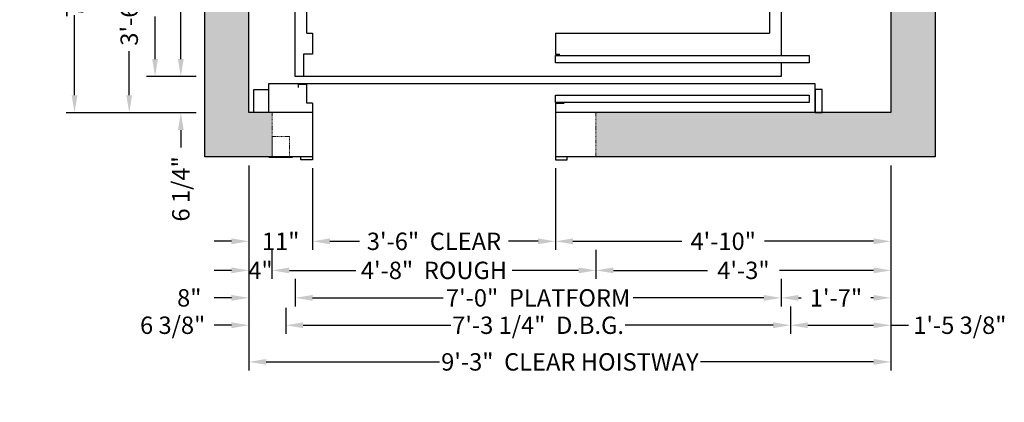
# Model space of a CAD drawing. Extents: x -364 to 169, y -99 to 562.
# Drawn here: x -4 to 166, y 21 to 87 of the extents above; entities that cross this region are included whole.
import ezdxf

# ---------------------------------------------------------------- set-up
doc = ezdxf.new("R2010")
doc.units = 0
doc.header["$LTSCALE"] = 0.5
doc.header["$MEASUREMENT"] = 0
doc.linetypes.add('HIDDEN', pattern=[0.375, 0.25, -0.125])
doc.layers.get('Defpoints').update_dxf_attribs({"linetype": 'CONTINUOUS'})
for name, color, linetype, lineweight in [('DIM', 86, 'CONTINUOUS', 5), ('DRAW', 152, 'CONTINUOUS', 25), ('HID', 84, 'HIDDEN', 5), ('TEXT', 92, 'CONTINUOUS', 5)]:
    doc.layers.add(name, color=color, linetype=linetype, lineweight=lineweight)
doc.styles.add('ARIALNARROW', font='ARIALN.TTF')
doc.dimstyles.new('0313XP', dxfattribs={"dimscale": 32, "dimtxt": 0.0938, "dimasz": 0.0938, "dimexe": 0.046, "dimexo": 0.046, "dimgap": 0.09, "dimtad": 0, "dimdec": 4, "dimzin": 3, "dimdsep": 46, "dimlunit": 4, "dimtxsty": 'ARIALNARROW', "dimcen": -0.0938, "dimclrd": 256, "dimclre": 256, "dimclrt": 256, "dimadec": 0, "dimazin": 0, "dimtfac": 1, "dimtdec": 4, "dimtofl": 0, "dimtmove": 0, "dimatfit": 3, "dimfxl": 1, "dimfrac": 2, "dimtolj": 1, "dimtzin": 0, "dimarcsym": 0})

# ---------------------------------------------------------------- blocks, each defined once
blk = doc.blocks.new('*D29')
at = {"layer": 'Defpoints', "color": 0, "transparency": 16777216}
for p in [(23.94, 77.47), (28.08, 77.47), (28.08, 71.22)]:
    blk.add_point(p, dxfattribs=at)
at = {"layer": 'DIM', "lineweight": -2, "transparency": 16777216}
for p, q in [((23.94, 80.47), (23.94, 83.48)), ((26.61, 77.47), (22.47, 77.47)), ((26.61, 71.22), (22.47, 71.22)), ((23.94, 68.22), (23.94, 65.22))]:
    blk.add_line(p, q, dxfattribs=at)
at = {"layer": 'DIM', "transparency": 16777216}
for points in [[(23.44, 80.47), (24.44, 80.47), (23.94, 77.47)], [(23.44, 68.22), (24.44, 68.22), (23.94, 71.22)]]:
    blk.add_solid(points, dxfattribs=at)
at = {"layer": 'DIM', "transparency": 16777216, "insert": (23.94, 58.05), "char_height": 3.002, "attachment_point": 5, "rotation": 90, "style": 'ARIALNARROW'}
blk.add_mtext('\\A1;6 1/4"', dxfattribs=at)
blk = doc.blocks.new('*D30')
at = {"layer": 'Defpoints', "color": 0, "transparency": 16777216}
for p in [(14.54, 113.47), (19.49, 113.47), (28.08, 77.47)]:
    blk.add_point(p, dxfattribs=at)
at = {"layer": 'DIM', "lineweight": -2, "transparency": 16777216}
for p, q in [((16.01, 113.47), (20.96, 113.47)), ((19.49, 110.47), (19.49, 100.13)), ((19.49, 80.47), (19.49, 87.82)), ((26.61, 77.47), (18.02, 77.47))]:
    blk.add_line(p, q, dxfattribs=at)
at = {"layer": 'DIM', "transparency": 16777216}
for points in [[(18.99, 110.47), (19.99, 110.47), (19.49, 113.47)], [(18.99, 80.47), (19.99, 80.47), (19.49, 77.47)]]:
    blk.add_solid(points, dxfattribs=at)
at = {"layer": 'DIM', "transparency": 16777216, "insert": (19.49, 93.97), "char_height": 3.002, "attachment_point": 5, "rotation": 90, "style": 'ARIALNARROW'}
blk.add_mtext('\\A1;3\'-0"', dxfattribs=at)
blk = doc.blocks.new('*D31')
at = {"layer": 'Defpoints', "color": 0, "transparency": 16777216}
for p in [(14.54, 113.47), (15.02, 71.22), (28.08, 71.22)]:
    blk.add_point(p, dxfattribs=at)
at = {"layer": 'DIM', "lineweight": -2, "transparency": 16777216}
for p, q in [((16.01, 113.47), (16.49, 113.47)), ((15.02, 110.47), (15.02, 99.87)), ((15.02, 74.22), (15.02, 81.82)), ((26.61, 71.22), (13.55, 71.22))]:
    blk.add_line(p, q, dxfattribs=at)
at = {"layer": 'DIM', "transparency": 16777216}
for points in [[(14.52, 110.47), (15.52, 110.47), (15.02, 113.47)], [(14.52, 74.22), (15.52, 74.22), (15.02, 71.22)]]:
    blk.add_solid(points, dxfattribs=at)
at = {"layer": 'DIM', "transparency": 16777216, "insert": (15.02, 90.85), "char_height": 3.0016, "attachment_point": 5, "rotation": 90, "style": 'ARIALNARROW'}
blk.add_mtext('\\A1;3\'-6 1/4"', dxfattribs=at)
blk = doc.blocks.new('*D32')
at = {"layer": 'Defpoints', "color": 0, "transparency": 16777216}
for p in [(23.94, 149.47), (28.08, 149.47), (28.08, 77.47)]:
    blk.add_point(p, dxfattribs=at)
at = {"layer": 'DIM', "lineweight": -2, "transparency": 16777216}
for p, q in [((26.61, 149.47), (22.47, 149.47)), ((23.94, 146.47), (23.94, 129.9)), ((23.94, 80.47), (23.94, 97.04)), ((26.61, 77.47), (22.47, 77.47))]:
    blk.add_line(p, q, dxfattribs=at)
at = {"layer": 'DIM', "transparency": 16777216}
for points in [[(23.44, 146.47), (24.44, 146.47), (23.94, 149.47)], [(23.44, 80.47), (24.44, 80.47), (23.94, 77.47)]]:
    blk.add_solid(points, dxfattribs=at)
at = {"layer": 'DIM', "transparency": 16777216, "insert": (23.94, 113.47), "char_height": 3.0016, "attachment_point": 5, "rotation": 90, "style": 'ARIALNARROW'}
blk.add_mtext('\\A1;6\'-0"  PLATFORM', dxfattribs=at)
blk = doc.blocks.new('*D33')
at = {"layer": 'Defpoints', "color": 0, "transparency": 16777216}
for p in [(5.57, 155.72), (28.08, 155.72), (28.08, 71.22)]:
    blk.add_point(p, dxfattribs=at)
at = {"layer": 'DIM', "lineweight": -2, "transparency": 16777216}
for p, q in [((26.61, 155.72), (4.1, 155.72)), ((5.57, 152.72), (5.57, 138.89)), ((5.57, 74.22), (5.57, 88.06)), ((26.61, 71.22), (4.1, 71.22))]:
    blk.add_line(p, q, dxfattribs=at)
at = {"layer": 'DIM', "transparency": 16777216}
for points in [[(5.07, 152.72), (6.07, 152.72), (5.57, 155.72)], [(5.07, 74.22), (6.07, 74.22), (5.57, 71.22)]]:
    blk.add_solid(points, dxfattribs=at)
at = {"layer": 'DIM', "transparency": 16777216, "insert": (5.57, 113.47), "char_height": 3.0016, "attachment_point": 5, "rotation": 90, "style": 'ARIALNARROW'}
blk.add_mtext('\\A1;7\'-0 1/2"  CLEAR HOISTWAY', dxfattribs=at)
blk = doc.blocks.new('*D34')
at = {"layer": 'Defpoints', "color": 0, "transparency": 16777216}
for p in [(146.7, 63.6), (127.7, 43.97), (146.7, 39.22)]:
    blk.add_point(p, dxfattribs=at)
at = {"layer": 'DIM', "lineweight": -2, "transparency": 16777216}
for p, q in [((146.7, 62.12), (146.7, 37.75)), ((127.7, 42.5), (127.7, 37.75)), ((130.71, 39.22), (131.17, 39.22)), ((143.7, 39.22), (143.24, 39.22))]:
    blk.add_line(p, q, dxfattribs=at)
at = {"layer": 'DIM', "transparency": 16777216}
for points in [[(130.71, 39.72), (130.71, 38.72), (127.7, 39.22)], [(143.7, 39.72), (143.7, 38.72), (146.7, 39.22)]]:
    blk.add_solid(points, dxfattribs=at)
at = {"layer": 'DIM', "transparency": 16777216, "insert": (137.2, 39.22), "char_height": 3.002, "attachment_point": 5, "style": 'ARIALNARROW'}
blk.add_mtext('\\A1;1\'-7"', dxfattribs=at)
blk = doc.blocks.new('*D35')
at = {"layer": 'Defpoints', "color": 0, "transparency": 16777216}
for p in [(146.7, 63.6), (129.33, 39.22), (146.7, 34.49)]:
    blk.add_point(p, dxfattribs=at)
at = {"layer": 'DIM', "lineweight": -2, "transparency": 16777216}
for p, q in [((146.7, 62.12), (146.7, 33.02)), ((129.33, 37.75), (129.33, 33.02)), ((132.33, 34.49), (143.7, 34.49)), ((146.7, 34.49), (149.71, 34.49))]:
    blk.add_line(p, q, dxfattribs=at)
at = {"layer": 'DIM', "transparency": 16777216}
for points in [[(132.33, 34.99), (132.33, 33.99), (129.33, 34.49)], [(143.7, 34.99), (143.7, 33.99), (146.7, 34.49)]]:
    blk.add_solid(points, dxfattribs=at)
at = {"layer": 'DIM', "transparency": 16777216, "insert": (158.61, 34.49), "char_height": 3.0016, "attachment_point": 5, "style": 'ARIALNARROW'}
blk.add_mtext('\\A1;1\'-5 3/8"', dxfattribs=at)
blk = doc.blocks.new('*D36')
at = {"layer": 'Defpoints', "color": 0, "transparency": 16777216}
for p in [(88.7, 63.1), (146.7, 63.6), (146.7, 48.99)]:
    blk.add_point(p, dxfattribs=at)
at = {"layer": 'DIM', "lineweight": -2, "transparency": 16777216}
for p, q in [((88.7, 61.62), (88.7, 47.52)), ((146.7, 62.12), (146.7, 47.52)), ((91.71, 48.99), (110.54, 48.99)), ((143.7, 48.99), (124.86, 48.99))]:
    blk.add_line(p, q, dxfattribs=at)
at = {"layer": 'DIM', "transparency": 16777216}
for points in [[(91.71, 49.49), (91.71, 48.49), (88.7, 48.99)], [(143.7, 49.49), (143.7, 48.49), (146.7, 48.99)]]:
    blk.add_solid(points, dxfattribs=at)
at = {"layer": 'DIM', "transparency": 16777216, "insert": (117.7, 48.99), "char_height": 3.002, "attachment_point": 5, "style": 'ARIALNARROW'}
blk.add_mtext('\\A1;4\'-10"', dxfattribs=at)
blk = doc.blocks.new('*D37')
at = {"layer": 'Defpoints', "color": 0, "transparency": 16777216}
for p in [(146.7, 63.6), (95.7, 48.99), (146.7, 43.97)]:
    blk.add_point(p, dxfattribs=at)
at = {"layer": 'DIM', "lineweight": -2, "transparency": 16777216}
for p, q in [((146.7, 62.12), (146.7, 42.5)), ((95.7, 47.52), (95.7, 42.5)), ((98.71, 43.97), (115, 43.97)), ((143.7, 43.97), (127.41, 43.97))]:
    blk.add_line(p, q, dxfattribs=at)
at = {"layer": 'DIM', "transparency": 16777216}
for points in [[(98.71, 44.47), (98.71, 43.47), (95.7, 43.97)], [(143.7, 44.47), (143.7, 43.47), (146.7, 43.97)]]:
    blk.add_solid(points, dxfattribs=at)
at = {"layer": 'DIM', "transparency": 16777216, "insert": (121.2, 43.97), "char_height": 3.002, "attachment_point": 5, "style": 'ARIALNARROW'}
blk.add_mtext('\\A1;4\'-3"', dxfattribs=at)
blk = doc.blocks.new('*D38')
at = {"layer": 'Defpoints', "color": 0, "transparency": 16777216}
for p in [(35.7, 63.6), (46.7, 63.1), (46.7, 48.99)]:
    blk.add_point(p, dxfattribs=at)
at = {"layer": 'DIM', "lineweight": -2, "transparency": 16777216}
for p, q in [((35.7, 62.12), (35.7, 47.52)), ((46.7, 61.62), (46.7, 47.52)), ((32.7, 48.99), (29.7, 48.99)), ((49.71, 48.99), (52.71, 48.99))]:
    blk.add_line(p, q, dxfattribs=at)
at = {"layer": 'DIM', "transparency": 16777216}
for points in [[(32.7, 49.49), (32.7, 48.49), (35.7, 48.99)], [(49.71, 49.49), (49.71, 48.49), (46.7, 48.99)]]:
    blk.add_solid(points, dxfattribs=at)
at = {"layer": 'DIM', "transparency": 16777216, "insert": (41.2, 48.99), "char_height": 3.002, "attachment_point": 5, "style": 'ARIALNARROW'}
blk.add_mtext('\\A1;11"', dxfattribs=at)
blk = doc.blocks.new('*D39')
at = {"layer": 'Defpoints', "color": 0, "transparency": 16777216}
for p in [(35.7, 63.6), (39.7, 48.99), (35.7, 43.97)]:
    blk.add_point(p, dxfattribs=at)
at = {"layer": 'DIM', "lineweight": -2, "transparency": 16777216}
for p, q in [((35.7, 62.12), (35.7, 42.5)), ((39.7, 47.52), (39.7, 42.5)), ((32.7, 43.97), (29.7, 43.97)), ((42.71, 43.97), (45.71, 43.97))]:
    blk.add_line(p, q, dxfattribs=at)
at = {"layer": 'DIM', "transparency": 16777216}
for points in [[(32.7, 44.47), (32.7, 43.47), (35.7, 43.97)], [(42.71, 44.47), (42.71, 43.47), (39.7, 43.97)]]:
    blk.add_solid(points, dxfattribs=at)
at = {"layer": 'DIM', "transparency": 16777216, "insert": (37.7, 43.97), "char_height": 3.002, "attachment_point": 5, "style": 'ARIALNARROW'}
blk.add_mtext('\\A1;4"', dxfattribs=at)
blk = doc.blocks.new('*D40')
at = {"layer": 'Defpoints', "color": 0, "transparency": 16777216}
for p in [(35.7, 63.6), (43.7, 43.97), (35.7, 39.22)]:
    blk.add_point(p, dxfattribs=at)
at = {"layer": 'DIM', "lineweight": -2, "transparency": 16777216}
for p, q in [((35.7, 62.12), (35.7, 37.75)), ((43.7, 42.5), (43.7, 37.75)), ((32.7, 39.22), (29.7, 39.22)), ((46.71, 39.22), (49.71, 39.22))]:
    blk.add_line(p, q, dxfattribs=at)
at = {"layer": 'DIM', "transparency": 16777216}
for points in [[(32.7, 39.72), (32.7, 38.72), (35.7, 39.22)], [(46.71, 39.72), (46.71, 38.72), (43.7, 39.22)]]:
    blk.add_solid(points, dxfattribs=at)
at = {"layer": 'DIM', "transparency": 16777216, "insert": (25.4, 39.22), "char_height": 3.002, "attachment_point": 5, "style": 'ARIALNARROW'}
blk.add_mtext('\\A1;8"', dxfattribs=at)
blk = doc.blocks.new('*D41')
at = {"layer": 'Defpoints', "color": 0, "transparency": 16777216}
for p in [(35.7, 63.6), (42.08, 38.98), (35.7, 34.49)]:
    blk.add_point(p, dxfattribs=at)
at = {"layer": 'DIM', "lineweight": -2, "transparency": 16777216}
for p, q in [((35.7, 62.12), (35.7, 33.02)), ((42.08, 37.51), (42.08, 33.02)), ((32.7, 34.49), (29.7, 34.49)), ((45.08, 34.49), (48.08, 34.49))]:
    blk.add_line(p, q, dxfattribs=at)
at = {"layer": 'DIM', "transparency": 16777216}
for points in [[(32.7, 34.99), (32.7, 33.99), (35.7, 34.49)], [(45.08, 34.99), (45.08, 33.99), (42.08, 34.49)]]:
    blk.add_solid(points, dxfattribs=at)
at = {"layer": 'DIM', "transparency": 16777216, "insert": (22.53, 34.49), "char_height": 3.002, "attachment_point": 5, "style": 'ARIALNARROW'}
blk.add_mtext('\\A1;6 3/8"', dxfattribs=at)
blk = doc.blocks.new('*D42')
at = {"layer": 'Defpoints', "color": 0, "transparency": 16777216}
for p in [(39.7, 48.99), (95.7, 48.99), (39.7, 43.97)]:
    blk.add_point(p, dxfattribs=at)
at = {"layer": 'DIM', "lineweight": -2, "transparency": 16777216}
for p, q in [((39.7, 47.52), (39.7, 42.5)), ((95.7, 47.52), (95.7, 42.5)), ((42.71, 43.97), (54.21, 43.97)), ((92.7, 43.97), (81.2, 43.97))]:
    blk.add_line(p, q, dxfattribs=at)
at = {"layer": 'DIM', "transparency": 16777216}
for points in [[(42.71, 44.47), (42.71, 43.47), (39.7, 43.97)], [(92.7, 44.47), (92.7, 43.47), (95.7, 43.97)]]:
    blk.add_solid(points, dxfattribs=at)
at = {"layer": 'DIM', "transparency": 16777216, "insert": (67.7, 43.97), "char_height": 3.0016, "attachment_point": 5, "style": 'ARIALNARROW'}
blk.add_mtext('\\A1;4\'-8"  ROUGH', dxfattribs=at)
blk = doc.blocks.new('*D43')
at = {"layer": 'Defpoints', "color": 0, "transparency": 16777216}
for p in [(43.7, 43.97), (127.7, 43.97), (43.7, 39.22)]:
    blk.add_point(p, dxfattribs=at)
at = {"layer": 'DIM', "lineweight": -2, "transparency": 16777216}
for p, q in [((43.7, 42.5), (43.7, 37.75)), ((127.7, 42.5), (127.7, 37.75)), ((46.71, 39.22), (69.29, 39.22)), ((124.7, 39.22), (102.12, 39.22))]:
    blk.add_line(p, q, dxfattribs=at)
at = {"layer": 'DIM', "transparency": 16777216}
for points in [[(46.71, 39.72), (46.71, 38.72), (43.7, 39.22)], [(124.7, 39.72), (124.7, 38.72), (127.7, 39.22)]]:
    blk.add_solid(points, dxfattribs=at)
at = {"layer": 'DIM', "transparency": 16777216, "insert": (85.7, 39.22), "char_height": 3.0016, "attachment_point": 5, "style": 'ARIALNARROW'}
blk.add_mtext('\\A1;7\'-0"  PLATFORM', dxfattribs=at)
blk = doc.blocks.new('*D44')
at = {"layer": 'Defpoints', "color": 0, "transparency": 16777216}
for p in [(129.33, 39.22), (42.08, 38.98), (42.08, 34.49)]:
    blk.add_point(p, dxfattribs=at)
at = {"layer": 'DIM', "lineweight": -2, "transparency": 16777216}
for p, q in [((42.08, 37.51), (42.08, 33.02)), ((129.33, 37.75), (129.33, 33.02)), ((45.08, 34.49), (70.64, 34.49)), ((126.33, 34.49), (100.77, 34.49))]:
    blk.add_line(p, q, dxfattribs=at)
at = {"layer": 'DIM', "transparency": 16777216}
for points in [[(45.08, 34.99), (45.08, 33.99), (42.08, 34.49)], [(126.33, 34.99), (126.33, 33.99), (129.33, 34.49)]]:
    blk.add_solid(points, dxfattribs=at)
at = {"layer": 'DIM', "transparency": 16777216, "insert": (85.7, 34.49), "char_height": 3.0016, "attachment_point": 5, "style": 'ARIALNARROW'}
blk.add_mtext('\\A1;7\'-3 1/4"  D.B.G.', dxfattribs=at)
blk = doc.blocks.new('*D45')
at = {"layer": 'Defpoints', "color": 0, "transparency": 16777216}
for p in [(35.7, 63.6), (146.7, 63.6), (35.7, 28.16)]:
    blk.add_point(p, dxfattribs=at)
at = {"layer": 'DIM', "lineweight": -2, "transparency": 16777216}
for p, q in [((35.7, 62.12), (35.7, 26.69)), ((146.7, 62.12), (146.7, 26.69)), ((38.71, 28.16), (68.65, 28.16)), ((143.7, 28.16), (113.76, 28.16))]:
    blk.add_line(p, q, dxfattribs=at)
at = {"layer": 'DIM', "transparency": 16777216}
for points in [[(38.71, 28.66), (38.71, 27.66), (35.7, 28.16)], [(143.7, 28.66), (143.7, 27.66), (146.7, 28.16)]]:
    blk.add_solid(points, dxfattribs=at)
at = {"layer": 'DIM', "transparency": 16777216, "insert": (91.2, 28.16), "char_height": 3.0016, "attachment_point": 5, "style": 'ARIALNARROW'}
blk.add_mtext('\\A1;9\'-3"  CLEAR HOISTWAY', dxfattribs=at)
blk = doc.blocks.new('*D46')
at = {"layer": 'Defpoints', "color": 0, "transparency": 16777216}
for p in [(46.7, 63.1), (88.7, 63.1), (88.7, 48.99)]:
    blk.add_point(p, dxfattribs=at)
at = {"layer": 'DIM', "lineweight": -2, "transparency": 16777216}
for p, q in [((46.7, 61.62), (46.7, 47.52)), ((88.7, 61.62), (88.7, 47.52)), ((49.71, 48.99), (54.81, 48.99)), ((85.7, 48.99), (80.6, 48.99))]:
    blk.add_line(p, q, dxfattribs=at)
at = {"layer": 'DIM', "transparency": 16777216}
for points in [[(49.71, 49.49), (49.71, 48.49), (46.7, 48.99)], [(85.7, 49.49), (85.7, 48.49), (88.7, 48.99)]]:
    blk.add_solid(points, dxfattribs=at)
at = {"layer": 'DIM', "transparency": 16777216, "insert": (67.7, 48.99), "char_height": 3.0016, "attachment_point": 5, "style": 'ARIALNARROW'}
blk.add_mtext('\\A1;3\'-6"  CLEAR', dxfattribs=at)

msp = doc.modelspace()

# ---------------------------------------------------------------- hatches: boundary and pattern name
at = {"layer": 'DIM'}
h = msp.add_hatch(dxfattribs=at)
h.set_pattern_fill('ANSI33', color=3, scale=10)
h.set_pattern_definition([(45, (-9.2232, 109.9814), (-1.767767, 1.767767), []), (45, (-7.4555, 109.9814), (-1.767767, 1.767767), [1.25, -0.625])])
h.paths.add_polyline_path([(60.61833, 334.2634), (60.11833, 334.2634), (30.99333, 334.2634), (30.99333, 234.5134), (60.61833, 234.5134), (60.61833, 238.0134), (60.61833, 242.1384), (38.61833, 242.1384), (38.61833, 326.6384), (60.61833, 326.6384)])
h.paths.add_polyline_path([(157.24333, 334.2634), (116.61833, 334.2634), (116.61833, 326.6384), (149.61833, 326.6384), (149.61833, 242.1384), (116.61833, 242.1384), (116.61833, 234.5134), (157.24333, 234.5134)])
h.paths.add_polyline_path([(35.70447, 155.7219), (39.70447, 155.7219), (39.70447, 163.3469), (39.20447, 163.3469), (28.07947, 163.3469), (28.07947, 63.5969), (39.70447, 63.5969), (39.70447, 67.0969), (39.70447, 71.2219), (35.70447, 71.2219)])
h.paths.add_polyline_path([(154.32947, 163.3469), (95.70447, 163.3469), (95.70447, 155.7219), (146.70447, 155.7219), (146.70447, 71.2219), (95.70447, 71.2219), (95.70447, 63.5969), (154.32947, 63.5969)])

# ---------------------------------------------------------------- linework, layer by layer
at = {"layer": 'DRAW'}
for p, q in [((43.70447, 77.4719), (43.70447, 149.4719)), ((127.70447, 145.8469), (127.70447, 81.0969)), ((45.70447, 84.9719), (45.70447, 141.9719)), ((125.70447, 141.9719), (125.70447, 84.9719)), ((45.70447, 84.9719), (46.70447, 84.9719)), ((46.70447, 84.9719), (46.70447, 81.3469)), ((88.70447, 84.9719), (88.70447, 81.3469)), ((88.70447, 84.9719), (125.70447, 84.9719)), ((46.70447, 81.3469), (45.14197, 81.3469)), ((45.14197, 81.3469), (45.14197, 77.4719)), ((88.70447, 81.3469), (89.45447, 81.3469)), ((127.70447, 79.8469), (127.70447, 77.4719)), ((127.70447, 77.4719), (43.70447, 77.4719)), ((133.57947, 76.2219), (39.07947, 76.2219)), ((39.07947, 76.2219), (39.07947, 71.2219)), ((45.70447, 76.0969), (44.20447, 76.0969)), ((44.20447, 76.0969), (44.20447, 75.5969)), ((45.70447, 72.8469), (45.70447, 76.0969)), ((133.57947, 71.2219), (133.57947, 76.2219)), ((46.70447, 72.8469), (45.70447, 72.8469)), ((46.70447, 72.8469), (46.70447, 63.0969)), ((88.70447, 72.8469), (88.70447, 63.0969)), ((88.70447, 72.8469), (90.20447, 72.8469)), ((44.70447, 63.0969), (44.70447, 63.5969)), ((46.70447, 63.0969), (44.70447, 63.0969)), ((88.70447, 63.0969), (90.70447, 63.0969)), ((90.70447, 63.0969), (90.70447, 63.5969))]:
    msp.add_line(p, q, dxfattribs=at)
for points in [[(46.70447, 63.5969), (28.07947, 63.5969), (28.07947, 163.3469), (46.70447, 163.3469)], [(88.70447, 163.3469), (154.32947, 163.3469), (154.32947, 63.5969), (88.70447, 63.5969)], [(46.70447, 71.2219), (35.70447, 71.2219), (35.70447, 155.7219), (46.70447, 155.7219)], [(88.70447, 155.7219), (146.70447, 155.7219), (146.70447, 71.2219), (88.70447, 71.2219)]]:
    msp.add_lwpolyline(points, dxfattribs=at)
for points in [[(88.70447, 81.0969), (132.57947, 81.0969), (132.57947, 79.8469), (88.70447, 79.8469)], [(36.57947, 75.2219), (39.07947, 75.2219), (39.07947, 71.2219), (36.57947, 71.2219)], [(134.82947, 75.2219), (133.57947, 75.2219), (133.57947, 71.2219), (134.82947, 71.2219)], [(88.70447, 74.2219), (132.57947, 74.2219), (132.57947, 72.9719), (88.70447, 72.9719)], [(39.20447, 63.5969), (43.20447, 63.5969), (43.20447, 63.4719), (39.20447, 63.4719)]]:
    msp.add_lwpolyline(points, close=True, dxfattribs=at)
at = {"layer": 'HID'}
for p, q in [((39.70447, 71.2219), (39.70447, 63.5969)), ((95.70447, 71.2219), (95.70447, 63.5969))]:
    msp.add_line(p, q, dxfattribs=at)
msp.add_lwpolyline([(39.70447, 67.0969), (42.70447, 67.0969), (42.70447, 63.5969), (39.70447, 63.5969)], close=True, dxfattribs=at)

# ---------------------------------------------------------------- texts
at = {"layer": 'TEXT', "style": 'ARIALNARROW'}
for insert, char_height, attachment_point in [((64.71393, 67.16039), 0.7504, 6), ((80.13892, 64.47334), 0.7504, 4), ((80.85946, 61.58967), 0.7504, 4), ((70.40988, 42.63851), 0.3752, 6), ((73.96818, 42.76185), 0.3752, 4), ((56.83541, 38.1985), 0.3752, 6), ((65.74123, 37.86961), 0.3752, 4), ((64.79513, 35.03294), 0.3752, 4), ((36.81818, 28.06591), 0.7504, 6), ((40.44833, 27.21395), 0.7504, 6)]:
    msp.add_mtext('\\A1;', dxfattribs=dict(at, insert=insert, char_height=char_height, attachment_point=attachment_point))

# ---------------------------------------------------------------- dimensions: what is measured, and where the dimension line sits
at = {"layer": 'DIM'}
for base, p1, p2, text, picture, middle in [((5.57335, 155.7219), (28.07947, 71.2219), (28.07947, 155.7219), '<>  CLEAR HOISTWAY', '*D33', (5.57335, 113.4719)), ((23.93946, 149.4719), (28.07947, 77.4719), (28.07947, 149.4719), '<>  PLATFORM', '*D32', (23.93946, 113.4719))]:
    dim = msp.add_linear_dim(base=base, p1=p1, p2=p2, angle=90, text=text, dimstyle='0313XP', dxfattribs=at)
    dim.commit()
    dim.dimension.update_dxf_attribs({"geometry": picture, "text_midpoint": middle, "dimtype": 160})
for base, p1, p2, picture, middle in [((15.02197, 71.2219), (14.53706, 113.4719), (28.07947, 71.2219), '*D31', (15.02197, 90.8469)), ((19.49273, 113.4719), (28.07947, 77.4719), (14.53706, 113.4719), '*D30', (19.49273, 93.9719)), ((23.93946, 77.4719), (28.07947, 71.2219), (28.07947, 77.4719), '*D29', (23.93946, 58.04617))]:
    dim = msp.add_linear_dim(base=base, p1=p1, p2=p2, angle=90, dimstyle='0313XP', dxfattribs=at)
    dim.commit()
    dim.dimension.update_dxf_attribs({"geometry": picture, "text_midpoint": middle, "dimtype": 160})
for base, p1, p2, picture, middle in [((35.70447, 34.49086), (42.07947, 38.98095), (35.70447, 63.5969), '*D41', (22.52874, 34.49086)), ((35.70447, 43.97451), (39.70447, 48.99259), (35.70447, 63.5969), '*D39', (37.70447, 43.97451)), ((146.70447, 48.99259), (88.70447, 63.0969), (146.70447, 63.5969), '*D36', (117.70447, 48.99259)), ((146.70447, 43.97451), (95.70447, 48.99259), (146.70447, 63.5969), '*D37', (121.20447, 43.97451)), ((146.70447, 39.22054), (127.70447, 43.97451), (146.70447, 63.5969), '*D34', (137.20447, 39.22054)), ((146.70447, 34.49086), (129.32947, 39.22054), (146.70447, 63.5969), '*D35', (158.61384, 34.49086))]:
    dim = msp.add_linear_dim(base=base, p1=p1, p2=p2, dimstyle='0313XP', dxfattribs=at)
    dim.commit()
    dim.dimension.update_dxf_attribs({"geometry": picture, "text_midpoint": middle, "dimtype": 160})
for base, p1, p2, picture, middle in [((35.70447, 39.22054), (43.70447, 43.97451), (35.70447, 63.5969), '*D40', (25.40442, 39.22054)), ((46.70447, 48.99259), (35.70447, 63.5969), (46.70447, 63.0969), '*D38', (41.20447, 48.99259))]:
    dim = msp.add_linear_dim(base=base, p1=p1, p2=p2, dimstyle='0313XP', dxfattribs=at)
    dim.commit()
    dim.dimension.update_dxf_attribs({"geometry": picture, "text_midpoint": middle})
for base, p1, p2, text, picture, middle in [((35.70447, 28.15848), (146.70447, 63.5969), (35.70447, 63.5969), '<>  CLEAR HOISTWAY', '*D45', (91.20447, 28.15848)), ((43.70447, 39.22054), (127.70447, 43.97451), (43.70447, 43.97451), '<>  PLATFORM', '*D43', (85.70447, 39.22054)), ((42.07947, 34.49086), (129.32947, 39.22054), (42.07947, 38.98095), '<>  D.B.G.', '*D44', (85.70447, 34.49086))]:
    dim = msp.add_linear_dim(base=base, p1=p1, p2=p2, text=text, dimstyle='0313XP', dxfattribs=at)
    dim.commit()
    dim.dimension.update_dxf_attribs({"geometry": picture, "text_midpoint": middle, "dimtype": 160})
for base, p1, p2, text, picture, middle in [((88.70447, 48.99259), (46.70447, 63.0969), (88.70447, 63.0969), '<>  CLEAR', '*D46', (67.70447, 48.99259)), ((39.70447, 43.97451), (95.70447, 48.99259), (39.70447, 48.99259), '<>  ROUGH', '*D42', (67.70447, 43.97451))]:
    dim = msp.add_linear_dim(base=base, p1=p1, p2=p2, text=text, dimstyle='0313XP', dxfattribs=at)
    dim.commit()
    dim.dimension.update_dxf_attribs({"geometry": picture, "text_midpoint": middle})

doc.saveas('drawing.dxf')
